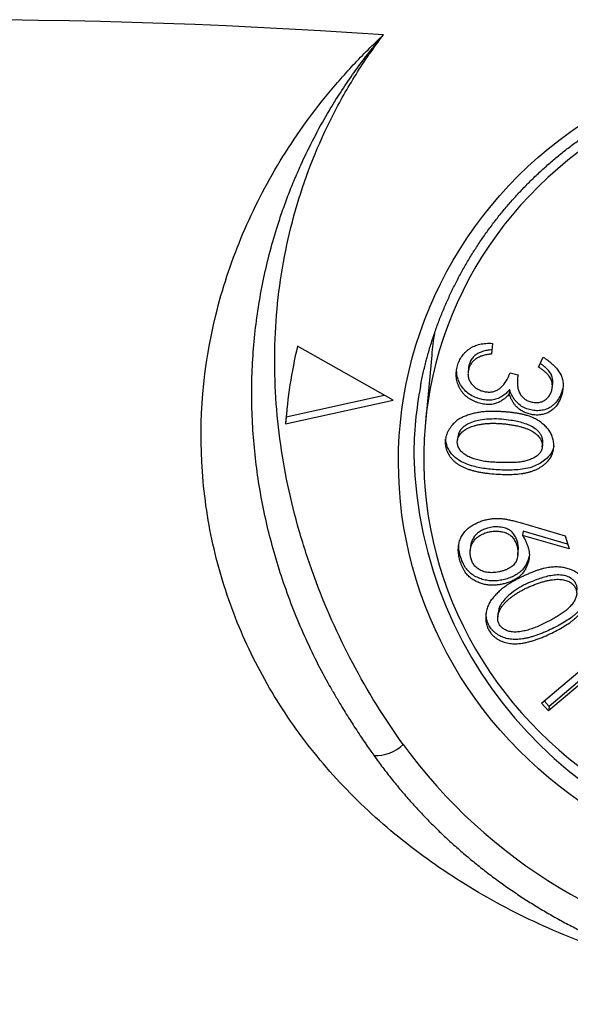
# Model space of a CAD drawing. Units: millimetres. Extents: x 998 to 5506, y 90 to 974.
# Drawn here: x 1911 to 1917, y 542 to 552 of the extents above; entities that cross this region are included whole.
import ezdxf

# ---------------------------------------------------------------- set-up
doc = ezdxf.new("R2010")
doc.units = ezdxf.units.MM

msp = doc.modelspace()

# ---------------------------------------------------------------- linework, layer by layer
at = {"color": 7, "linetype": 'Continuous', "lineweight": 25}
for p, q in [((1915.1621, 548.0909), (1914.1987, 548.6331)), ((1916.16, 548.6623), (1916.151, 548.5539)), ((1915.5494, 548.5448), (1915.4854, 547.8646)), ((1916.625, 548.4244), (1916.6707, 548.5237)), ((1915.9193, 548.412), (1915.9152, 548.3686)), ((1916.3397, 548.366), (1916.4183, 548.3465)), ((1916.417, 548.3468), (1916.4137, 548.3119)), ((1916.3332, 548.1968), (1916.3292, 548.1533)), ((1916.7625, 548.2166), (1916.7666, 548.26)), ((1914.0859, 547.9244), (1915.0717, 548.1418)), ((1914.079, 547.8521), (1915.1621, 548.0909)), ((1914.0859, 547.9244), (1914.079, 547.8521)), ((1914.091, 547.9885), (1914.0859, 547.9244)), ((1915.8113, 547.723), (1915.8072, 547.6796)), ((1916.6623, 547.622), (1916.6664, 547.6654)), ((1916.4382, 546.8597), (1916.8921, 546.7258)), ((1916.4681, 546.7732), (1916.464, 546.7298)), ((1916.9317, 546.5935), (1916.464, 546.7298)), ((1916.9171, 546.6423), (1916.4681, 546.7732)), ((1916.8921, 546.7258), (1916.9317, 546.5935)), ((1915.941, 546.6205), (1915.937, 546.5771)), ((1916.4165, 546.5369), (1916.4206, 546.5803)), ((1916.2186, 545.9533), (1916.2145, 545.9098)), ((1917.4079, 545.5434), (1916.7255, 544.9653)), ((1917.3871, 545.5658), (1916.7296, 545.0088)), ((1916.6546, 545.0418), (1917.2022, 545.5056)), ((1916.7255, 544.9653), (1916.6546, 545.0418)), ((1916.7296, 545.0088), (1916.6795, 545.0628)), ((1916.7296, 545.0088), (1916.7255, 544.9653))]:
    msp.add_line(p, q, dxfattribs=at)
at = {"color": 7, "linetype": 'Continuous', "lineweight": 25, "flags": 128}
for points in [[(1915.3216, 548.3883), (1915.3542, 548.5172), (1915.3911, 548.645), (1915.4322, 548.7716), (1915.4775, 548.8968), (1915.527, 549.0206), (1915.5805, 549.1428), (1915.6381, 549.2633), (1915.6996, 549.3819), (1915.7651, 549.4985), (1915.8344, 549.6131), (1915.9074, 549.7255), (1915.9842, 549.8356), (1916.0647, 549.9432), (1916.1486, 550.0484), (1916.2361, 550.1509), (1916.3269, 550.2506), (1916.421, 550.3476), (1916.5182, 550.4416), (1916.6186, 550.5325), (1916.722, 550.6204), (1916.8282, 550.705), (1916.9372, 550.7864), (1917.0489, 550.8644)], [(1917.0233, 550.5869), (1916.9191, 550.5056), (1916.8178, 550.4211), (1916.7195, 550.3334), (1916.6242, 550.2426), (1916.5322, 550.1489), (1916.4434, 550.0523), (1916.358, 549.9529), (1916.276, 549.8509), (1916.1976, 549.7464), (1916.1228, 549.6394), (1916.0518, 549.5302), (1915.9845, 549.4187), (1915.9211, 549.3051), (1915.8616, 549.1896), (1915.8062, 549.0723), (1915.7547, 548.9532), (1915.7074, 548.8326), (1915.6643, 548.7105), (1915.6253, 548.5871), (1915.5906, 548.4626), (1915.5602, 548.3369), (1915.5341, 548.2104), (1915.5124, 548.083), (1915.495, 547.955), (1915.482, 547.8265), (1915.4734, 547.6977), (1915.4692, 547.5686), (1915.4695, 547.4394), (1915.4741, 547.3102), (1915.4832, 547.1812), (1915.4966, 547.0525), (1915.5145, 546.9243), (1915.5367, 546.7967), (1915.5633, 546.6698), (1915.5941, 546.5438), (1915.6293, 546.4188), (1915.6687, 546.2949), (1915.7123, 546.1723), (1915.76, 546.0511), (1915.8119, 545.9314), (1915.8678, 545.8134), (1915.9277, 545.6971), (1915.9915, 545.5828), (1916.0591, 545.4704), (1916.1306, 545.3603), (1916.2057, 545.2524), (1916.2845, 545.1469), (1916.3669, 545.0439), (1916.4526, 544.9434), (1916.5418, 544.8458), (1916.6342, 544.7509), (1916.7298, 544.6589), (1916.8284, 544.57), (1916.93, 544.4842), (1917.0345, 544.4016)], [(1917.0538, 544.0421), (1916.942, 544.1217), (1916.8329, 544.2046), (1916.7265, 544.2908), (1916.623, 544.3801), (1916.5225, 544.4726), (1916.4251, 544.568), (1916.3309, 544.6663), (1916.2399, 544.7674), (1916.1523, 544.8711), (1916.0682, 544.9775), (1915.9876, 545.0863), (1915.9107, 545.1975), (1915.8374, 545.3109), (1915.768, 545.4265), (1915.7023, 545.5441), (1915.6406, 545.6636), (1915.5829, 545.7849), (1915.5292, 545.9079), (1915.4796, 546.0323), (1915.4341, 546.1582), (1915.3928, 546.2854), (1915.3557, 546.4138), (1915.3229, 546.5431), (1915.2944, 546.6734), (1915.2702, 546.8045), (1915.2504, 546.9361), (1915.2349, 547.0683), (1915.2238, 547.2008), (1915.2171, 547.3336), (1915.2148, 547.4665), (1915.2169, 547.5994), (1915.2234, 547.732), (1915.2343, 547.8644), (1915.2496, 547.9964), (1915.2693, 548.1278), (1915.2933, 548.2584), (1915.3216, 548.3883)]]:
    msp.add_lwpolyline(points, dxfattribs=at)
at = {"color": 7, "linetype": 'Continuous', "lineweight": 25}
for centre, radius, start, end in [((1910.6702, 488.7687), 63.1521, 86.010609, 122.535769), ((1919.3098, 548.191), 3.777, 171.22605, 174.62587), ((1919.1262, 547.4783), 5.061, 166.8102, 175.76435), ((1919.2377, 547.5117), 3.8689, 169.25641, 179.7637), ((1919.6081, 547.6462), 4.2409, 181.60264, 347.60251), ((1914.9951, 544.8919), 0.3774, 265.65819, 314.94182), ((1919.6264, 547.8072), 5.4017, 216.09537, 307.04241)]:
    msp.add_arc(centre, radius, start, end, dxfattribs=at)
for points, knots in [([(1925.2101, 550.2639), (1925.2453, 550.2024), (1925.28, 550.1394), (1925.3463, 550.0138), (1925.3782, 549.9506), (1925.4704, 549.7599), (1925.5838, 549.5024), (1925.6781, 549.239), (1925.7626, 548.9727), (1925.8001, 548.8375), (1925.9612, 548.1615), (1926.007, 547.6216), (1925.9617, 546.9495), (1925.9473, 546.8147), (1925.9084, 546.5499), (1925.884, 546.4193), (1925.796, 546.0331), (1925.718, 545.783), (1925.5723, 545.4184), (1925.5189, 545.2987), (1925.4023, 545.0628), (1925.339, 544.9463), (1925.1371, 544.6075), (1924.9864, 544.3943), (1924.6536, 543.9919), (1924.4714, 543.8027), (1924.1739, 543.5374), (1924.0703, 543.4518), (1923.858, 543.2891), (1923.7489, 543.2117), (1923.4133, 542.9914), (1923.1785, 542.86), (1922.8093, 542.6854), (1922.6834, 542.6309), (1922.4258, 542.5296), (1922.2941, 542.4827), (1921.8958, 542.3552), (1921.6243, 542.2868), (1921.0689, 542.1817), (1920.7842, 542.1449), (1919.916, 542.0832), (1919.3365, 542.1064), (1918.6107, 542.2138), (1918.4654, 542.2393), (1918.1789, 542.2977), (1918.0372, 542.3306), (1917.6165, 542.4404), (1917.3421, 542.5282), (1916.9396, 542.6827), (1916.8065, 542.7382), (1916.5467, 542.8557), (1916.4197, 542.9176), (1916.0478, 543.1132), (1915.8114, 543.2565), (1915.4741, 543.4915), (1915.3645, 543.5732), (1915.1513, 543.7435), (1915.0472, 543.8326), (1914.7472, 544.1078), (1914.5638, 544.3016), (1914.2292, 544.71), (1914.078, 544.9246), (1913.876, 545.2632), (1913.8126, 545.3793), (1913.6958, 545.6147), (1913.6423, 545.7338), (1913.4963, 546.0956), (1913.4182, 546.3425), (1913.3298, 546.7218), (1913.3052, 546.8497), (1913.266, 547.1087), (1913.2513, 547.2401), (1913.2045, 547.8957), (1913.2486, 548.4208), (1913.4094, 549.0781), (1913.4468, 549.2091), (1913.5313, 549.467), (1913.5784, 549.5942), (1913.734, 549.9712), (1913.8568, 550.2161), (1914.1409, 550.6925), (1914.3034, 550.9251), (1914.5704, 551.2543), (1914.6634, 551.3612), (1914.8091, 551.517), (1914.8586, 551.5682), (1914.9597, 551.6691), (1915.0117, 551.7192), (1915.0638, 551.7678)], [0, 0, 0, 0, 0.007812, 0.007812, 0.015625, 0.015625, 0.03125, 0.046875, 0.046875, 0.0625, 0.0625, 0.125, 0.125, 0.140625, 0.140625, 0.15625, 0.15625, 0.1875, 0.1875, 0.203125, 0.203125, 0.21875, 0.21875, 0.25, 0.25, 0.28125, 0.28125, 0.296875, 0.296875, 0.3125, 0.3125, 0.34375, 0.34375, 0.359375, 0.359375, 0.375, 0.375, 0.40625, 0.40625, 0.4375, 0.4375, 0.5, 0.5, 0.515625, 0.515625, 0.53125, 0.53125, 0.5625, 0.5625, 0.578125, 0.578125, 0.59375, 0.59375, 0.625, 0.625, 0.640625, 0.640625, 0.65625, 0.65625, 0.6875, 0.6875, 0.71875, 0.71875, 0.734375, 0.734375, 0.75, 0.75, 0.78125, 0.78125, 0.796875, 0.796875, 0.8125, 0.8125, 0.875, 0.875, 0.890625, 0.890625, 0.90625, 0.90625, 0.9375, 0.9375, 0.96875, 0.96875, 0.984375, 0.984375, 0.992188, 0.992188, 1, 1, 1, 1]), ([(1914.5519, 545.166), (1914.537, 545.1914), (1914.4746, 545.2975), (1914.3748, 545.4919), (1914.2535, 545.7492), (1914.1438, 546.0146), (1914.0461, 546.285), (1913.9623, 546.5562), (1913.8922, 546.8269), (1913.8354, 547.0972), (1913.791, 547.3704), (1913.7593, 547.6486), (1913.741, 547.9304), (1913.7366, 548.2163), (1913.7467, 548.5031), (1913.771, 548.7843), (1913.8086, 549.0582), (1913.8584, 549.3252), (1913.9217, 549.5907), (1913.9882, 549.8192), (1914.0524, 550.0108), (1914.1098, 550.1667), (1914.1721, 550.3212), (1914.2225, 550.436), (1914.2907, 550.5837), (1914.38, 550.7633), (1914.4746, 550.9317), (1914.5633, 551.0801), (1914.6445, 551.2095), (1914.7287, 551.3328), (1914.8302, 551.4749), (1914.8918, 551.5565), (1914.9831, 551.6709), (1915.0134, 551.7078), (1915.0438, 551.7441), (1915.0507, 551.7522), (1915.0574, 551.7602), (1915.0638, 551.7678)], [0, 0, 0, 0, 0.012533, 0.052263, 0.09304, 0.133817, 0.174908, 0.215998, 0.255352, 0.294706, 0.334362, 0.374018, 0.414676, 0.455334, 0.49636, 0.537385, 0.575802, 0.614219, 0.652974, 0.691728, 0.715113, 0.738498, 0.761962, 0.785426, 0.791344, 0.830489, 0.869729, 0.872326, 0.90296, 0.933639, 0.934657, 0.975826, 0.976188, 0.995565, 0.995694, 0.995851, 1, 1, 1, 1]), ([(1915.2616, 544.6248), (1914.8847, 545.1534), (1914.5857, 545.7175), (1914.3111, 546.4676), (1914.2611, 546.6205), (1914.1728, 546.9273), (1914.1345, 547.0814), (1914.0369, 547.5457), (1913.9951, 547.858), (1913.9698, 548.3307), (1913.9677, 548.489), (1913.9766, 548.8072), (1913.9878, 548.9668), (1914.0416, 549.4408), (1914.1048, 549.7544), (1914.2867, 550.3665), (1914.4053, 550.665), (1914.6234, 551.0944), (1914.7026, 551.2343), (1914.8312, 551.4388), (1914.8756, 551.5061), (1914.9675, 551.6386), (1915.0157, 551.7043), (1915.0638, 551.7678)], [0, 0, 0, 0, 0.25, 0.25, 0.3125, 0.3125, 0.375, 0.375, 0.5, 0.5, 0.5625, 0.5625, 0.625, 0.625, 0.75, 0.75, 0.875, 0.875, 0.9375, 0.9375, 0.96875, 0.96875, 1, 1, 1, 1]), ([(1915.4717, 548.3973), (1915.4767, 548.418), (1915.4913, 548.4787), (1915.5184, 548.5787), (1915.5544, 548.697), (1915.5943, 548.8142), (1915.6378, 548.9301), (1915.6851, 549.0446), (1915.736, 549.1577), (1915.7905, 549.2692), (1915.8485, 549.379), (1915.9101, 549.487), (1915.9751, 549.5932), (1916.0434, 549.6974), (1916.1151, 549.7995), (1916.1901, 549.8994), (1916.2682, 549.9971), (1916.3494, 550.0924), (1916.4337, 550.1853), (1916.5209, 550.2756), (1916.611, 550.3633), (1916.7038, 550.4483), (1916.7994, 550.5306), (1916.8975, 550.61), (1916.9982, 550.6864), (1917.1013, 550.7599), (1917.2067, 550.8303), (1917.3144, 550.8976), (1917.4242, 550.9617), (1917.536, 551.0225), (1917.6497, 551.08), (1917.7652, 551.1341), (1917.8825, 551.1848), (1918.0013, 551.2321), (1918.1216, 551.2758), (1918.2433, 551.3161), (1918.3663, 551.3527), (1918.4903, 551.3857), (1918.6155, 551.415), (1918.7415, 551.4407), (1918.8683, 551.4627), (1918.9958, 551.4809), (1919.1239, 551.4954), (1919.2524, 551.5062), (1919.3812, 551.5132), (1919.5102, 551.5164), (1919.6393, 551.5159), (1919.7683, 551.5116), (1919.8972, 551.5035), (1920.0257, 551.4917), (1920.1539, 551.4761), (1920.2816, 551.4568), (1920.4086, 551.4337), (1920.5348, 551.407), (1920.6602, 551.3766), (1920.7846, 551.3426), (1920.9078, 551.3049), (1921.0298, 551.2637), (1921.1505, 551.219), (1921.2697, 551.1707), (1921.3874, 551.119), (1921.5034, 551.064), (1921.6176, 551.0055), (1921.7299, 550.9438), (1921.8402, 550.8788), (1921.9484, 550.8107), (1922.0545, 550.7394), (1922.1582, 550.6651), (1922.2595, 550.5878), (1922.3583, 550.5076), (1922.4546, 550.4246), (1922.5482, 550.3389), (1922.639, 550.2504), (1922.727, 550.1594), (1922.812, 550.0659), (1922.8941, 549.9699), (1922.973, 549.8716), (1923.0488, 549.7711), (1923.1214, 549.6685), (1923.1907, 549.5638), (1923.2566, 549.4571), (1923.3191, 549.3486), (1923.3781, 549.2383), (1923.4336, 549.1264), (1923.4855, 549.013), (1923.5338, 548.8981), (1923.5784, 548.7819), (1923.6192, 548.6644), (1923.6563, 548.5459), (1923.6896, 548.4264), (1923.7191, 548.3059), (1923.7447, 548.1847), (1923.7664, 548.0628), (1923.7843, 547.9404), (1923.7982, 547.8175), (1923.8082, 547.6944), (1923.8139, 547.571), (1923.8163, 547.4874), (1923.8156, 547.4451), (1923.8156, 547.4439)], [0, 0, 0, 0, 0.005411, 0.015891, 0.026371, 0.036851, 0.047331, 0.057809, 0.068288, 0.078766, 0.089243, 0.09972, 0.110196, 0.120671, 0.131145, 0.141619, 0.152092, 0.162565, 0.173036, 0.183507, 0.193977, 0.204446, 0.214914, 0.225382, 0.235849, 0.246315, 0.25678, 0.267245, 0.277709, 0.288172, 0.298635, 0.309097, 0.319558, 0.330019, 0.340479, 0.350939, 0.361398, 0.371857, 0.382316, 0.392774, 0.403231, 0.413689, 0.424146, 0.434603, 0.445059, 0.455515, 0.465972, 0.476428, 0.486884, 0.49734, 0.507796, 0.518251, 0.528707, 0.539163, 0.549619, 0.560075, 0.570531, 0.580988, 0.591444, 0.601901, 0.612358, 0.622816, 0.633274, 0.643732, 0.65419, 0.664649, 0.675109, 0.685569, 0.696029, 0.70649, 0.716952, 0.727414, 0.737877, 0.748341, 0.758805, 0.76927, 0.779736, 0.790203, 0.80067, 0.811138, 0.821607, 0.832077, 0.842547, 0.853019, 0.863491, 0.873964, 0.884437, 0.894912, 0.905387, 0.915863, 0.926339, 0.936816, 0.947294, 0.957772, 0.968251, 0.978731, 0.98921, 0.99969, 1, 1, 1, 1]), ([(1916.3292, 548.1533), (1916.3243, 548.1475), (1916.3147, 548.1361), (1916.2992, 548.1201), (1916.2826, 548.1059), (1916.2655, 548.0928), (1916.2472, 548.0816), (1916.2284, 548.0714), (1916.2086, 548.063), (1916.188, 548.0557), (1916.1665, 548.0503), (1916.144, 548.0473), (1916.1206, 548.0464), (1916.0962, 548.0475), (1916.0709, 548.0511), (1916.0446, 548.0566), (1916.0175, 548.0643), (1915.9898, 548.074), (1915.9626, 548.0856), (1915.9369, 548.0992), (1915.9133, 548.1149), (1915.8918, 548.1327), (1915.8722, 548.1522), (1915.8545, 548.1737), (1915.8389, 548.197), (1915.8257, 548.2222), (1915.8145, 548.2483), (1915.8058, 548.2748), (1915.7997, 548.3014), (1915.796, 548.3281), (1915.7952, 548.355), (1915.7969, 548.382), (1915.8007, 548.4092), (1915.8075, 548.4361), (1915.8165, 548.4624), (1915.827, 548.4877), (1915.8399, 548.5114), (1915.8541, 548.5337), (1915.8704, 548.5546), (1915.8885, 548.574), (1915.9084, 548.5923), (1915.9301, 548.6089), (1915.9535, 548.6236), (1915.9785, 548.6361), (1916.005, 548.6464), (1916.0332, 548.6541), (1916.0628, 548.6597), (1916.0939, 548.6629), (1916.1265, 548.6642), (1916.1487, 548.6629), (1916.16, 548.6623)], [0, 0, 0, 0, 0.017961, 0.03535, 0.052545, 0.069338, 0.086005, 0.102605, 0.119201, 0.136027, 0.15309, 0.17035, 0.188239, 0.206926, 0.226509, 0.247003, 0.268686, 0.291462, 0.314548, 0.336852, 0.358763, 0.380335, 0.401901, 0.423504, 0.445596, 0.468249, 0.490929, 0.513043, 0.534758, 0.556095, 0.577695, 0.59927, 0.621201, 0.643567, 0.665872, 0.687729, 0.709099, 0.730107, 0.750924, 0.771877, 0.792888, 0.814408, 0.836061, 0.8575, 0.879432, 0.90195, 0.924976, 0.948823, 0.973886, 1, 1, 1, 1]), ([(1916.1551, 548.5974), (1916.1388, 548.5961), (1916.1062, 548.5937), (1916.0589, 548.5807), (1916.0142, 548.5615), (1915.9744, 548.5339), (1915.9444, 548.4973), (1915.9276, 548.4556), (1915.9186, 548.4268), (1915.9193, 548.4121), (1915.9193, 548.412)], [0, 0, 0, 0, 0.145521, 0.291123, 0.436588, 0.581852, 0.727043, 0.863253, 0.999558, 1, 1, 1, 1]), ([(1916.151, 548.5539), (1916.1372, 548.553), (1916.1102, 548.5511), (1916.0713, 548.542), (1916.0347, 548.5294), (1916.0065, 548.5148), (1915.9857, 548.501), (1915.9718, 548.4891), (1915.959, 548.4763), (1915.9481, 548.4618), (1915.9382, 548.4465), (1915.9303, 548.4298), (1915.9238, 548.4119), (1915.9187, 548.3931), (1915.9155, 548.3739), (1915.9141, 548.355), (1915.9152, 548.3366), (1915.9185, 548.3187), (1915.9237, 548.3012), (1915.9312, 548.2843), (1915.941, 548.268), (1915.9527, 548.2523), (1915.966, 548.2377), (1915.9804, 548.2244), (1915.9958, 548.2127), (1916.012, 548.2021), (1916.0295, 548.1934), (1916.0479, 548.1862), (1916.0672, 548.1802), (1916.0873, 548.1761), (1916.1075, 548.1734), (1916.1273, 548.1725), (1916.1464, 548.1734), (1916.1648, 548.1759), (1916.1823, 548.1807), (1916.1991, 548.1871), (1916.2152, 548.1953), (1916.2306, 548.2054), (1916.2455, 548.2177), (1916.2601, 548.232), (1916.2741, 548.2489), (1916.2879, 548.2679), (1916.3015, 548.289), (1916.3146, 548.3126), (1916.3275, 548.3384), (1916.3356, 548.3566), (1916.3397, 548.366)], [0, 0, 0, 0, 0.042308, 0.082818, 0.122276, 0.161527, 0.180986, 0.199865, 0.218773, 0.237767, 0.25693, 0.276394, 0.296604, 0.317493, 0.338531, 0.3587, 0.378096, 0.397407, 0.416558, 0.435959, 0.455885, 0.47639, 0.497152, 0.517402, 0.537305, 0.557078, 0.577054, 0.597221, 0.617725, 0.639012, 0.660008, 0.680121, 0.699516, 0.718378, 0.736868, 0.755269, 0.773795, 0.792855, 0.812671, 0.833962, 0.857052, 0.881696, 0.908218, 0.936681, 0.967414, 1, 1, 1, 1]), ([(1916.6707, 548.5237), (1916.6866, 548.5134), (1916.7177, 548.4933), (1916.7593, 548.4589), (1916.7961, 548.4229), (1916.8225, 548.3908), (1916.8401, 548.3639), (1916.8511, 548.3429), (1916.8596, 548.321), (1916.8659, 548.2981), (1916.87, 548.2743), (1916.8717, 548.2497), (1916.8711, 548.2242), (1916.8686, 548.1982), (1916.864, 548.1725), (1916.8584, 548.1474), (1916.8509, 548.1238), (1916.8422, 548.1012), (1916.8324, 548.0798), (1916.8207, 548.0598), (1916.808, 548.0408), (1916.7937, 548.0232), (1916.7784, 548.007), (1916.762, 547.9924), (1916.7447, 547.9797), (1916.7264, 547.9689), (1916.7072, 547.9597), (1916.6871, 547.9522), (1916.6659, 547.9467), (1916.644, 547.9431), (1916.6216, 547.941), (1916.599, 547.941), (1916.5764, 547.9425), (1916.5537, 547.946), (1916.5311, 547.9516), (1916.5084, 547.9587), (1916.4858, 547.9679), (1916.463, 547.9784), (1916.4411, 547.9914), (1916.4206, 548.0071), (1916.4015, 548.0253), (1916.3839, 548.0459), (1916.368, 548.0692), (1916.3533, 548.0948), (1916.3403, 548.1231), (1916.333, 548.1431), (1916.3292, 548.1533)], [0, 0, 0, 0, 0.047409, 0.092392, 0.135416, 0.176907, 0.197208, 0.21726, 0.237239, 0.257493, 0.278215, 0.299329, 0.321265, 0.343989, 0.366843, 0.388855, 0.410233, 0.43093, 0.451028, 0.470837, 0.490256, 0.509615, 0.528622, 0.547045, 0.565036, 0.582759, 0.600529, 0.618226, 0.636288, 0.654745, 0.673419, 0.691919, 0.710628, 0.729437, 0.748668, 0.768289, 0.78839, 0.809267, 0.83053, 0.851915, 0.873885, 0.896695, 0.920413, 0.945406, 0.971972, 1, 1, 1, 1]), ([(1915.4369, 548.2316), (1915.4394, 548.2452), (1915.4494, 548.3007), (1915.4621, 548.3558), (1915.4717, 548.3973)], [0, 0, 0, 0, 0.244549, 1, 1, 1, 1]), ([(1916.4183, 548.3465), (1916.4168, 548.3365), (1916.4139, 548.3171), (1916.412, 548.2886), (1916.4114, 548.2619), (1916.4134, 548.2369), (1916.4165, 548.2136), (1916.4219, 548.1921), (1916.4291, 548.1722), (1916.4383, 548.1542), (1916.449, 548.1378), (1916.4616, 548.1232), (1916.4755, 548.11), (1916.4909, 548.0985), (1916.508, 548.0886), (1916.5266, 548.0807), (1916.5466, 548.0741), (1916.5678, 548.0696), (1916.5892, 548.0665), (1916.61, 548.0663), (1916.63, 548.068), (1916.649, 548.0721), (1916.6668, 548.0791), (1916.6839, 548.088), (1916.6999, 548.0996), (1916.7144, 548.1133), (1916.7278, 548.1282), (1916.7388, 548.1446), (1916.7481, 548.1615), (1916.7552, 548.1794), (1916.76, 548.198), (1916.763, 548.2175), (1916.7635, 548.2377), (1916.7623, 548.2587), (1916.7582, 548.2801), (1916.7499, 548.3013), (1916.7381, 548.3224), (1916.7227, 548.3433), (1916.7035, 548.364), (1916.6808, 548.3845), (1916.6545, 548.405), (1916.6351, 548.4177), (1916.625, 548.4244)], [0, 0, 0, 0, 0.03459, 0.066937, 0.097311, 0.125719, 0.152308, 0.177315, 0.200849, 0.223552, 0.24533, 0.266692, 0.28759, 0.308757, 0.33019, 0.352197, 0.375041, 0.398975, 0.422882, 0.445407, 0.466903, 0.488159, 0.508848, 0.529904, 0.55174, 0.57417, 0.596876, 0.618953, 0.640511, 0.66229, 0.684079, 0.706099, 0.729224, 0.753045, 0.777529, 0.803001, 0.82987, 0.858605, 0.889816, 0.923594, 0.960177, 1, 1, 1, 1]), ([(1916.7663, 548.2601), (1916.7665, 548.2609), (1916.769, 548.2737), (1916.767, 548.3018), (1916.7571, 548.3426), (1916.7328, 548.3807), (1916.7018, 548.4135), (1916.6708, 548.4397), (1916.6497, 548.4538), (1916.6411, 548.4595)], [0, 0, 0, 0, 0.010305, 0.160026, 0.339219, 0.518729, 0.698393, 0.878144, 1, 1, 1, 1]), ([(1916.3332, 548.1968), (1916.3217, 548.1835), (1916.2985, 548.1569), (1916.255, 548.1256), (1916.2064, 548.1023), (1916.1534, 548.0893), (1916.0987, 548.0898), (1916.0416, 548.1008), (1915.9832, 548.1203), (1915.9253, 548.1501), (1915.8764, 548.1926), (1915.8385, 548.2443), (1915.8139, 548.3023), (1915.8007, 548.3477), (1915.8012, 548.3731), (1915.8013, 548.3777)], [0, 0, 0, 0, 0.074285, 0.148532, 0.222788, 0.296972, 0.371212, 0.445513, 0.534673, 0.623768, 0.712837, 0.801903, 0.891035, 0.980143, 1, 1, 1, 1]), ([(1916.8664, 548.2097), (1916.8662, 548.2086), (1916.8633, 548.1896), (1916.8508, 548.1539), (1916.8275, 548.1044), (1916.7942, 548.0603), (1916.7525, 548.0232), (1916.7021, 547.9972), (1916.6465, 547.9847), (1916.5894, 547.9834), (1916.5321, 547.9944), (1916.4766, 548.0154), (1916.425, 548.0472), (1916.3846, 548.0914), (1916.354, 548.142), (1916.3402, 548.1785), (1916.3332, 548.1968)], [0, 0, 0, 0, 0.004722, 0.079415, 0.154078, 0.228744, 0.303357, 0.377962, 0.452553, 0.52719, 0.601829, 0.681484, 0.761026, 0.840623, 0.920288, 1, 1, 1, 1]), ([(1916.3119, 547.9705), (1916.3252, 547.9693), (1916.3511, 547.9666), (1916.3889, 547.9619), (1916.4245, 547.9559), (1916.458, 547.9494), (1916.4893, 547.9418), (1916.5183, 547.9331), (1916.5453, 547.9238), (1916.5779, 547.91), (1916.6153, 547.8903), (1916.656, 547.8625), (1916.6925, 547.8312), (1916.7187, 547.8016), (1916.7373, 547.7764), (1916.7491, 547.7563), (1916.7588, 547.7353), (1916.7665, 547.7133), (1916.7722, 547.6905), (1916.7761, 547.6667), (1916.7778, 547.6421), (1916.7776, 547.6169), (1916.7754, 547.5915), (1916.7696, 547.5669), (1916.7615, 547.5433), (1916.7508, 547.5205), (1916.7369, 547.4989), (1916.7201, 547.4783), (1916.7009, 547.4585), (1916.679, 547.4401), (1916.6549, 547.4231), (1916.6296, 547.4073), (1916.6026, 547.3938), (1916.5745, 547.3815), (1916.5449, 547.3712), (1916.5138, 547.3628), (1916.4815, 547.3556), (1916.4358, 547.3491), (1916.3755, 547.344), (1916.2993, 547.3421), (1916.2183, 547.3447), (1916.1484, 547.3505), (1916.0918, 547.3567), (1916.0508, 547.363), (1916.0119, 547.3705), (1915.9751, 547.3788), (1915.9405, 547.3891), (1915.9077, 547.3996), (1915.8773, 547.4121), (1915.8489, 547.4254), (1915.8224, 547.44), (1915.7985, 547.4564), (1915.7764, 547.474), (1915.7569, 547.4933), (1915.7392, 547.514), (1915.7241, 547.5362), (1915.7108, 547.5599), (1915.7003, 547.5848), (1915.692, 547.6103), (1915.6869, 547.6359), (1915.6848, 547.6614), (1915.6856, 547.6868), (1915.6895, 547.7121), (1915.6964, 547.7373), (1915.7061, 547.7622), (1915.719, 547.7865), (1915.7338, 547.8097), (1915.7496, 547.8314), (1915.7663, 547.8514), (1915.7844, 547.869), (1915.8028, 547.8855), (1915.8228, 547.8992), (1915.8434, 547.9116), (1915.8725, 547.925), (1915.91, 547.939), (1915.956, 547.9531), (1916.003, 547.9643), (1916.0433, 547.9711), (1916.077, 547.9747), (1916.1044, 547.9766), (1916.1339, 547.9778), (1916.1655, 547.9779), (1916.1991, 547.9774), (1916.2349, 547.9759), (1916.2727, 547.9737), (1916.2986, 547.9717), (1916.3119, 547.9705)], [0, 0, 0, 0, 0.01405, 0.027395, 0.040106, 0.052061, 0.063341, 0.073972, 0.08399, 0.093424, 0.111395, 0.128694, 0.145701, 0.162648, 0.171084, 0.179485, 0.187816, 0.196266, 0.204845, 0.213613, 0.222592, 0.231951, 0.24136, 0.250563, 0.259629, 0.268741, 0.278022, 0.287585, 0.297504, 0.307821, 0.318401, 0.329046, 0.339724, 0.350571, 0.361634, 0.372968, 0.384611, 0.396577, 0.42166, 0.448348, 0.47678, 0.506969, 0.522144, 0.536733, 0.550603, 0.563793, 0.576464, 0.588596, 0.600127, 0.611183, 0.621814, 0.632108, 0.642032, 0.651869, 0.661497, 0.671225, 0.680921, 0.690841, 0.70068, 0.710139, 0.719445, 0.728712, 0.738061, 0.747526, 0.757293, 0.767388, 0.777479, 0.787267, 0.796636, 0.805667, 0.814509, 0.823179, 0.8317, 0.840227, 0.857217, 0.874124, 0.891137, 0.908289, 0.91725, 0.926844, 0.937265, 0.948309, 0.960124, 0.972685, 0.985925, 1, 1, 1, 1]), ([(1916.3475, 547.8876), (1916.3152, 547.8919), (1916.2506, 547.9005), (1916.1527, 547.903), (1916.0633, 547.8958), (1915.9837, 547.8796), (1915.9265, 547.8586), (1915.8847, 547.8345), (1915.8567, 547.8118), (1915.834, 547.7845), (1915.8165, 547.7549), (1915.813, 547.7332), (1915.8113, 547.723)], [0, 0, 0, 0, 0.15812, 0.316235, 0.474305, 0.59287, 0.711313, 0.770604, 0.829867, 0.889125, 0.948351, 1, 1, 1, 1]), ([(1916.3434, 547.8441), (1916.3295, 547.8463), (1916.302, 547.8502), (1916.2612, 547.8545), (1916.2215, 547.857), (1916.1828, 547.8582), (1916.1453, 547.8581), (1916.1088, 547.856), (1916.0735, 547.8529), (1916.0394, 547.8478), (1916.0071, 547.8415), (1915.9769, 547.8338), (1915.9491, 547.8249), (1915.9237, 547.8144), (1915.9006, 547.8027), (1915.8796, 547.7898), (1915.8612, 547.7754), (1915.8454, 547.7597), (1915.8321, 547.7431), (1915.8214, 547.7263), (1915.8132, 547.7094), (1915.8086, 547.6919), (1915.8063, 547.6743), (1915.807, 547.6565), (1915.8104, 547.6384), (1915.817, 547.6205), (1915.8258, 547.6029), (1915.8369, 547.5862), (1915.85, 547.5704), (1915.8656, 547.5561), (1915.8834, 547.5429), (1915.9031, 547.5305), (1915.9251, 547.5193), (1915.9576, 547.5063), (1916.0008, 547.4922), (1916.055, 547.4792), (1916.1118, 547.4703), (1916.1703, 547.4656), (1916.2287, 547.4636), (1916.2851, 547.4622), (1916.3389, 547.4624), (1916.3903, 547.4636), (1916.4395, 547.4671), (1916.4864, 547.4762), (1916.5312, 547.4896), (1916.5665, 547.5045), (1916.5924, 547.5187), (1916.6097, 547.5303), (1916.6246, 547.5429), (1916.637, 547.5569), (1916.647, 547.5719), (1916.6549, 547.5878), (1916.66, 547.605), (1916.6629, 547.6229), (1916.6631, 547.641), (1916.6608, 547.6591), (1916.6558, 547.6766), (1916.6482, 547.6938), (1916.6376, 547.7105), (1916.6245, 547.7268), (1916.609, 547.7427), (1916.5908, 547.758), (1916.5698, 547.7726), (1916.5459, 547.7862), (1916.5191, 547.7986), (1916.4895, 547.8097), (1916.457, 547.8199), (1916.4218, 547.8293), (1916.3836, 547.8373), (1916.3571, 547.842), (1916.3434, 547.8441)], [0, 0, 0, 0, 0.020245, 0.039907, 0.059015, 0.077561, 0.095569, 0.113021, 0.130098, 0.146703, 0.162669, 0.177646, 0.19169, 0.204949, 0.217586, 0.229448, 0.240836, 0.251893, 0.262346, 0.272246, 0.281506, 0.290423, 0.299281, 0.308058, 0.3172, 0.32672, 0.336489, 0.346333, 0.356293, 0.366653, 0.377241, 0.388531, 0.400358, 0.412925, 0.439033, 0.465763, 0.493194, 0.521708, 0.550121, 0.577204, 0.603013, 0.627567, 0.6511, 0.673975, 0.696394, 0.718713, 0.729516, 0.739554, 0.749124, 0.758226, 0.76716, 0.775871, 0.784758, 0.793875, 0.803067, 0.812009, 0.82103, 0.830308, 0.839945, 0.850159, 0.860971, 0.872545, 0.884848, 0.898069, 0.9123, 0.927522, 0.943799, 0.96129, 0.980055, 1, 1, 1, 1]), ([(1916.6658, 547.6655), (1916.6662, 547.6677), (1916.6684, 547.6802), (1916.6652, 547.7036), (1916.6552, 547.7334), (1916.6376, 547.7601), (1916.6161, 547.7838), (1916.5831, 547.8112), (1916.536, 547.8381), (1916.4747, 547.86), (1916.4117, 547.8766), (1916.3689, 547.8839), (1916.3475, 547.8876)], [0, 0, 0, 0, 0.016606, 0.092195, 0.167786, 0.243404, 0.319074, 0.394752, 0.545917, 0.697239, 0.848607, 1, 1, 1, 1]), ([(1916.7767, 547.6306), (1916.775, 547.6208), (1916.7705, 547.5953), (1916.7521, 547.5569), (1916.7192, 547.514), (1916.6736, 547.4747), (1916.6172, 547.4406), (1916.5516, 547.4138), (1916.478, 547.3963), (1916.3983, 547.3886), (1916.3182, 547.3854), (1916.238, 547.3873), (1916.161, 547.393), (1916.0872, 547.4008), (1916.0169, 547.4131), (1915.9478, 547.4304), (1915.8808, 547.4544), (1915.8228, 547.4841), (1915.7761, 547.52), (1915.7407, 547.5589), (1915.7138, 547.6035), (1915.6947, 547.6519), (1915.6912, 547.686), (1915.6894, 547.703)], [0, 0, 0, 0, 0.022885, 0.059802, 0.096738, 0.145957, 0.195208, 0.244472, 0.303583, 0.362733, 0.421889, 0.481046, 0.540204, 0.592786, 0.645363, 0.697927, 0.750481, 0.80301, 0.842419, 0.88182, 0.921219, 0.960622, 1, 1, 1, 1]), ([(1916.464, 546.7298), (1916.471, 546.718), (1916.4845, 546.6954), (1916.5011, 546.661), (1916.5142, 546.6278), (1916.5239, 546.5957), (1916.53, 546.5648), (1916.5323, 546.5352), (1916.5312, 546.5066), (1916.5262, 546.4795), (1916.519, 546.4539), (1916.5107, 546.43), (1916.5017, 546.4076), (1916.4915, 546.3871), (1916.48, 546.3685), (1916.4679, 546.3514), (1916.4545, 546.3362), (1916.4352, 546.3184), (1916.4091, 546.2988), (1916.3752, 546.2788), (1916.339, 546.2614), (1916.3002, 546.2481), (1916.26, 546.2377), (1916.2187, 546.2308), (1916.1767, 546.2282), (1916.1342, 546.2286), (1916.0913, 546.2337), (1916.0487, 546.2447), (1916.0066, 546.2615), (1915.9722, 546.2795), (1915.9458, 546.2971), (1915.9269, 546.3125), (1915.9095, 546.3303), (1915.8933, 546.35), (1915.8786, 546.372), (1915.8648, 546.3958), (1915.8526, 546.4219), (1915.8419, 546.4496), (1915.8327, 546.478), (1915.8255, 546.5062), (1915.8206, 546.5338), (1915.8176, 546.5607), (1915.8168, 546.5872), (1915.8178, 546.6131), (1915.8212, 546.6384), (1915.8268, 546.6629), (1915.8341, 546.6865), (1915.8436, 546.7089), (1915.8546, 546.7301), (1915.8673, 546.7501), (1915.8821, 546.7686), (1915.8984, 546.786), (1915.9169, 546.8019), (1915.9433, 546.8213), (1915.978, 546.8423), (1916.0209, 546.8632), (1916.0643, 546.8798), (1916.0941, 546.8867), (1916.1089, 546.8901)], [0, 0, 0, 0, 0.023342, 0.045179, 0.065541, 0.084823, 0.102914, 0.120009, 0.136381, 0.152387, 0.167846, 0.182425, 0.196321, 0.209581, 0.222033, 0.233976, 0.245544, 0.256687, 0.278629, 0.300715, 0.323144, 0.34612, 0.369319, 0.392569, 0.415764, 0.439402, 0.463185, 0.487419, 0.512398, 0.538626, 0.552143, 0.565725, 0.57971, 0.594189, 0.609171, 0.624791, 0.641297, 0.658597, 0.676036, 0.692776, 0.70889, 0.724518, 0.73985, 0.75485, 0.769568, 0.784109, 0.798474, 0.812365, 0.826146, 0.839659, 0.853162, 0.866739, 0.880424, 0.894507, 0.922244, 0.948947, 0.974712, 1, 1, 1, 1]), ([(1916.4199, 546.5804), (1916.4204, 546.5833), (1916.4232, 546.6005), (1916.4201, 546.6329), (1916.4103, 546.6757), (1916.393, 546.7165), (1916.3684, 546.7539), (1916.3339, 546.7837), (1916.2877, 546.8055), (1916.2323, 546.8152), (1916.1711, 546.8164), (1916.1161, 546.806), (1916.0684, 546.7892), (1916.0289, 546.7673), (1915.994, 546.7387), (1915.9769, 546.7146), (1915.9684, 546.7025)], [0, 0, 0, 0, 0.01407, 0.084486, 0.154941, 0.225407, 0.295791, 0.366135, 0.436477, 0.530347, 0.624294, 0.718276, 0.788742, 0.859171, 0.929592, 1, 1, 1, 1]), ([(1916.1089, 546.8901), (1916.1232, 546.8926), (1916.1508, 546.8976), (1916.1913, 546.9008), (1916.2292, 546.9016), (1916.2657, 546.8979), (1916.303, 546.8913), (1916.344, 546.8829), (1916.3896, 546.8723), (1916.4214, 546.864), (1916.4382, 546.8597)], [0, 0, 0, 0, 0.130853, 0.251652, 0.364754, 0.470298, 0.579896, 0.704749, 0.844981, 1, 1, 1, 1]), ([(1915.9643, 546.6591), (1915.9608, 546.6536), (1915.9545, 546.6423), (1915.947, 546.6244), (1915.9413, 546.6059), (1915.9378, 546.5867), (1915.9359, 546.567), (1915.936, 546.5465), (1915.9381, 546.5255), (1915.9421, 546.5041), (1915.948, 546.4831), (1915.9557, 546.4632), (1915.9658, 546.4449), (1915.9779, 546.4282), (1915.9915, 546.4125), (1916.0077, 546.399), (1916.0255, 546.3866), (1916.0453, 546.3759), (1916.0668, 546.3671), (1916.0896, 546.3603), (1916.114, 546.3563), (1916.1396, 546.354), (1916.1665, 546.3547), (1916.1947, 546.3572), (1916.2241, 546.3626), (1916.2543, 546.3694), (1916.2837, 546.3783), (1916.3106, 546.3891), (1916.3345, 546.4014), (1916.3552, 546.4155), (1916.3731, 546.4309), (1916.3876, 546.4484), (1916.399, 546.4674), (1916.4071, 546.4879), (1916.4125, 546.509), (1916.4161, 546.5303), (1916.4177, 546.5517), (1916.4174, 546.5731), (1916.4145, 546.5945), (1916.41, 546.616), (1916.4034, 546.6375), (1916.3948, 546.6587), (1916.3846, 546.679), (1916.3726, 546.6976), (1916.3589, 546.714), (1916.3435, 546.7282), (1916.3265, 546.7404), (1916.3079, 546.7507), (1916.2876, 546.7586), (1916.2589, 546.7665), (1916.2219, 546.7716), (1916.1774, 546.7728), (1916.1335, 546.767), (1916.0978, 546.7577), (1916.0705, 546.7473), (1916.0512, 546.7383), (1916.0332, 546.7282), (1916.0167, 546.7166), (1916.0014, 546.7041), (1915.9876, 546.6903), (1915.975, 546.6754), (1915.9677, 546.6647), (1915.9643, 546.6591)], [0, 0, 0, 0, 0.013871, 0.027545, 0.041323, 0.055197, 0.069259, 0.083825, 0.098873, 0.114518, 0.130174, 0.145286, 0.159814, 0.174287, 0.188623, 0.203182, 0.218129, 0.233607, 0.249478, 0.265771, 0.282578, 0.300019, 0.318368, 0.337644, 0.358126, 0.379874, 0.401469, 0.421365, 0.439845, 0.457253, 0.473574, 0.489353, 0.505005, 0.520573, 0.536175, 0.551571, 0.566877, 0.582065, 0.597346, 0.613037, 0.628991, 0.645324, 0.66148, 0.676953, 0.691853, 0.706271, 0.720639, 0.73518, 0.749954, 0.765331, 0.796242, 0.826386, 0.856352, 0.886954, 0.902175, 0.916782, 0.931084, 0.945097, 0.958871, 0.972444, 0.986128, 1, 1, 1, 1]), ([(1916.5283, 546.5162), (1916.5231, 546.4989), (1916.5128, 546.4644), (1916.4885, 546.4156), (1916.4543, 546.3725), (1916.4097, 546.3393), (1916.3611, 546.3121), (1916.3087, 546.2923), (1916.2542, 546.2786), (1916.1982, 546.2717), (1916.1418, 546.2714), (1916.0856, 546.2783), (1916.0317, 546.2954), (1915.9809, 546.3194), (1915.9342, 546.3506), (1915.897, 546.3919), (1915.8648, 546.4439), (1915.8404, 546.5059), (1915.8229, 546.5719), (1915.8225, 546.6156), (1915.8223, 546.6352)], [0, 0, 0, 0, 0.053336, 0.106621, 0.159859, 0.213175, 0.266521, 0.31985, 0.373199, 0.426531, 0.479883, 0.533213, 0.586546, 0.639901, 0.69319, 0.74647, 0.799791, 0.870873, 0.941948, 1, 1, 1, 1]), ([(1915.9684, 546.7025), (1915.9613, 546.6896), (1915.9472, 546.6638), (1915.9431, 546.6349), (1915.9411, 546.6205)], [0, 0, 0, 0, 0.502527, 1, 1, 1, 1]), ([(1916.5098, 546.3369), (1916.5219, 546.3423), (1916.5457, 546.3525), (1916.581, 546.3663), (1916.6147, 546.3785), (1916.6472, 546.3885), (1916.6781, 546.3969), (1916.7076, 546.4035), (1916.7359, 546.4079), (1916.7713, 546.4117), (1916.814, 546.4124), (1916.8638, 546.4081), (1916.9116, 546.3976), (1916.9501, 546.3851), (1916.9791, 546.3716), (1916.9999, 546.3598), (1917.0193, 546.346), (1917.0375, 546.3307), (1917.0546, 546.3136), (1917.0702, 546.2948), (1917.0844, 546.274), (1917.0977, 546.2519), (1917.1088, 546.2285), (1917.1173, 546.2045), (1917.1225, 546.1798), (1917.1247, 546.1547), (1917.1243, 546.1292), (1917.1208, 546.1032), (1917.1144, 546.0767), (1917.105, 546.0501), (1917.0932, 546.0237), (1917.0796, 545.9977), (1917.0633, 545.9728), (1917.0455, 545.9484), (1917.025, 545.9254), (1917.0028, 545.9029), (1916.9783, 545.8815), (1916.9423, 545.8536), (1916.8927, 545.8204), (1916.8278, 545.7822), (1916.7565, 545.7453), (1916.6931, 545.7169), (1916.6409, 545.6952), (1916.6023, 545.681), (1916.5647, 545.6689), (1916.5284, 545.6586), (1916.4933, 545.6506), (1916.4594, 545.6443), (1916.4266, 545.6405), (1916.395, 545.6386), (1916.3646, 545.6388), (1916.3352, 545.6412), (1916.3069, 545.6461), (1916.2798, 545.6535), (1916.2538, 545.6632), (1916.2291, 545.6754), (1916.2053, 545.6896), (1916.183, 545.7062), (1916.1626, 545.7245), (1916.1445, 545.7443), (1916.1295, 545.7657), (1916.1165, 545.7881), (1916.1067, 545.8121), (1916.0997, 545.8374), (1916.0951, 545.8639), (1916.0935, 545.8913), (1916.0939, 545.9186), (1916.0964, 545.9451), (1916.1005, 545.9705), (1916.1063, 545.9948), (1916.1142, 546.0178), (1916.1241, 546.0396), (1916.1357, 546.0603), (1916.1536, 546.0861), (1916.1787, 546.1163), (1916.211, 546.1508), (1916.2461, 546.1828), (1916.2772, 546.2082), (1916.3044, 546.2276), (1916.327, 546.2426), (1916.352, 546.2577), (1916.3793, 546.273), (1916.4087, 546.2886), (1916.4404, 546.3046), (1916.4742, 546.3208), (1916.4977, 546.3316), (1916.5098, 546.3369)], [0, 0, 0, 0, 0.014109, 0.027408, 0.040081, 0.052034, 0.06328, 0.073904, 0.08389, 0.093359, 0.111264, 0.128621, 0.145658, 0.162583, 0.171028, 0.179371, 0.187773, 0.196211, 0.204748, 0.213484, 0.222489, 0.231843, 0.241287, 0.25045, 0.259569, 0.268702, 0.277999, 0.287537, 0.29742, 0.307744, 0.318352, 0.32898, 0.339697, 0.350619, 0.361681, 0.372968, 0.384661, 0.396593, 0.421718, 0.448402, 0.476806, 0.50694, 0.522121, 0.536611, 0.550547, 0.56378, 0.576397, 0.588478, 0.600083, 0.611117, 0.621701, 0.631968, 0.641967, 0.651786, 0.661438, 0.671098, 0.68085, 0.690712, 0.700523, 0.710049, 0.719368, 0.728644, 0.737963, 0.747401, 0.757232, 0.767331, 0.77742, 0.787153, 0.796528, 0.805592, 0.814468, 0.823148, 0.831697, 0.840179, 0.857195, 0.874145, 0.891114, 0.908221, 0.917182, 0.926817, 0.937181, 0.948289, 0.960103, 0.972628, 0.985984, 1, 1, 1, 1]), ([(1917.011, 546.1795), (1917.0115, 546.1817), (1917.0141, 546.1955), (1917.0095, 546.2203), (1916.9975, 546.2509), (1916.9789, 546.2771), (1916.9498, 546.3014), (1916.91, 546.3196), (1916.8566, 546.3314), (1916.7963, 546.332), (1916.7317, 546.3221), (1916.6686, 546.3062), (1916.6278, 546.292), (1916.6073, 546.2849)], [0, 0, 0, 0, 0.014293, 0.087539, 0.152685, 0.217812, 0.28294, 0.380511, 0.478281, 0.608586, 0.73902, 0.8695, 1, 1, 1, 1]), ([(1916.6032, 546.2415), (1916.5901, 546.2367), (1916.5643, 546.2267), (1916.5268, 546.211), (1916.491, 546.1943), (1916.457, 546.1768), (1916.4246, 546.1586), (1916.394, 546.1396), (1916.3654, 546.1194), (1916.3385, 546.0989), (1916.3139, 546.0777), (1916.2917, 546.0565), (1916.2724, 546.0352), (1916.256, 546.0138), (1916.2419, 545.9925), (1916.2306, 545.9712), (1916.2225, 545.9497), (1916.2168, 545.9284), (1916.2139, 545.9076), (1916.2134, 545.8878), (1916.2156, 545.8692), (1916.2203, 545.8517), (1916.2277, 545.8353), (1916.2375, 545.8199), (1916.2502, 545.806), (1916.2651, 545.7933), (1916.282, 545.7823), (1916.3002, 545.7727), (1916.32, 545.7658), (1916.3409, 545.7606), (1916.3632, 545.7572), (1916.3867, 545.7564), (1916.4116, 545.7572), (1916.4465, 545.7613), (1916.4912, 545.7699), (1916.5451, 545.7845), (1916.5989, 545.8042), (1916.652, 545.8282), (1916.7034, 545.8545), (1916.753, 545.8802), (1916.7993, 545.9064), (1916.8431, 545.9318), (1916.8835, 545.9588), (1916.9198, 545.9888), (1916.951, 546.0224), (1916.9741, 546.052), (1916.9891, 546.0769), (1916.9981, 546.0953), (1917.0042, 546.1136), (1917.0076, 546.1318), (1917.0087, 546.1496), (1917.0066, 546.1673), (1917.0025, 546.1848), (1916.9953, 546.2018), (1916.9862, 546.2179), (1916.9746, 546.2324), (1916.9611, 546.2454), (1916.9453, 546.2565), (1916.9278, 546.2664), (1916.9079, 546.2741), (1916.8861, 546.2803), (1916.8623, 546.2851), (1916.8365, 546.2877), (1916.8088, 546.288), (1916.7791, 546.286), (1916.7476, 546.2817), (1916.7141, 546.275), (1916.6788, 546.2662), (1916.6415, 546.2549), (1916.6162, 546.2462), (1916.6032, 546.2415)], [0, 0, 0, 0, 0.020279, 0.039953, 0.058973, 0.077524, 0.095546, 0.113007, 0.130043, 0.146654, 0.162585, 0.177683, 0.191723, 0.205023, 0.217578, 0.229572, 0.240908, 0.251927, 0.262431, 0.272286, 0.281539, 0.290462, 0.299245, 0.308084, 0.317224, 0.326709, 0.336557, 0.346366, 0.356269, 0.36662, 0.377307, 0.388508, 0.400351, 0.412958, 0.439079, 0.465765, 0.493347, 0.521843, 0.550224, 0.577254, 0.603055, 0.62762, 0.651079, 0.673933, 0.696413, 0.718698, 0.729424, 0.739535, 0.749144, 0.758286, 0.767082, 0.775886, 0.784764, 0.793931, 0.803095, 0.812049, 0.821129, 0.830377, 0.839999, 0.850109, 0.860957, 0.872529, 0.884865, 0.898109, 0.912263, 0.927509, 0.943819, 0.961339, 0.980026, 1, 1, 1, 1]), ([(1916.6073, 546.2849), (1916.5771, 546.2732), (1916.5168, 546.2497), (1916.4307, 546.205), (1916.3573, 546.1556), (1916.2969, 546.1033), (1916.2586, 546.0574), (1916.235, 546.0164), (1916.2231, 545.9847), (1916.2203, 545.9631), (1916.219, 545.9532)], [0, 0, 0, 0, 0.179596, 0.359168, 0.538685, 0.673342, 0.807882, 0.875216, 0.942542, 1, 1, 1, 1]), ([(1917.1237, 546.1429), (1917.1221, 546.1354), (1917.118, 546.1188), (1917.109, 546.0935), (1917.0972, 546.0671), (1917.0837, 546.0411), (1917.0674, 546.0162), (1917.0496, 545.9919), (1917.0291, 545.9688), (1917.0069, 545.9463), (1916.9824, 545.9249), (1916.9464, 545.8971), (1916.8968, 545.8638), (1916.8318, 545.8256), (1916.7606, 545.7887), (1916.6972, 545.7603), (1916.645, 545.7387), (1916.6063, 545.7244), (1916.5688, 545.7123), (1916.5325, 545.702), (1916.4974, 545.694), (1916.4635, 545.6877), (1916.4306, 545.6839), (1916.3991, 545.682), (1916.3686, 545.6822), (1916.3393, 545.6846), (1916.311, 545.6895), (1916.2839, 545.6969), (1916.2579, 545.7066), (1916.2332, 545.7188), (1916.2094, 545.733), (1916.1871, 545.7496), (1916.1667, 545.7679), (1916.1486, 545.7877), (1916.1336, 545.8091), (1916.1206, 545.8315), (1916.1108, 545.8555), (1916.1038, 545.8808), (1916.0992, 545.9073), (1916.0979, 545.9293), (1916.0978, 545.9423), (1916.0978, 545.9461)], [0.2890625, 0.2890625, 0.2890625, 0.2890625, 0.2974199, 0.3077442, 0.3183524, 0.3289797, 0.3396969, 0.3506194, 0.3616806, 0.372968, 0.3846607, 0.3965934, 0.4217181, 0.4484016, 0.4768061, 0.5069399, 0.5221208, 0.5366113, 0.5505474, 0.5637797, 0.5763969, 0.5884783, 0.6000828, 0.6111171, 0.6217009, 0.6319678, 0.641967, 0.6517864, 0.6614383, 0.6710982, 0.6808496, 0.6907119, 0.7005234, 0.710049, 0.7193683, 0.7286438, 0.7379631, 0.7474012, 0.7572321, 0.7673312, 0.7714844, 0.7714844, 0.7714844, 0.7714844]), ([(1914.5519, 545.164), (1914.5717, 545.1294), (1914.62, 545.0449), (1914.7009, 544.9126), (1914.7941, 544.7669), (1914.8826, 544.6344), (1914.9415, 544.5515), (1914.9668, 544.5159)], [0, 0, 0, 0, 0.155794, 0.379808, 0.604501, 0.829966, 1, 1, 1, 1]), ([(1914.9665, 544.5157), (1914.9819, 544.4942), (1915.0257, 544.4333), (1915.1004, 544.3348), (1915.1915, 544.2207), (1915.2856, 544.109), (1915.3829, 543.9996), (1915.483, 543.8928), (1915.5861, 543.7886), (1915.692, 543.6869), (1915.8007, 543.588), (1915.912, 543.4919), (1916.0259, 543.3986), (1916.1424, 543.3082), (1916.2612, 543.2208), (1916.3825, 543.1365), (1916.506, 543.0552), (1916.6316, 542.9771), (1916.7594, 542.9022), (1916.8892, 542.8306), (1917.0208, 542.7623), (1917.1543, 542.6973), (1917.2895, 542.6358), (1917.4264, 542.5777), (1917.5647, 542.5231), (1917.7045, 542.4721), (1917.8457, 542.4246), (1917.988, 542.3807), (1918.1315, 542.3404), (1918.2761, 542.3038), (1918.4216, 542.2709), (1918.5679, 542.2417), (1918.7149, 542.2162), (1918.8626, 542.1945), (1919.0107, 542.1766), (1919.1593, 542.1624), (1919.3082, 542.152), (1919.4573, 542.1454), (1919.6065, 542.1426), (1919.7557, 542.1436), (1919.9048, 542.1484), (1920.0537, 542.157), (1920.2023, 542.1694), (1920.3504, 542.1856), (1920.498, 542.2056), (1920.645, 542.2293), (1920.7912, 542.2567), (1920.9366, 542.2879), (1921.081, 542.3228), (1921.2244, 542.3613), (1921.3667, 542.4035), (1921.5077, 542.4493), (1921.6474, 542.4987), (1921.7856, 542.5517), (1921.9223, 542.6081), (1922.0573, 542.6681), (1922.1906, 542.7314), (1922.3221, 542.7982), (1922.4517, 542.8683), (1922.5792, 542.9417), (1922.7047, 543.0183), (1922.8279, 543.0981), (1922.9489, 543.181), (1923.0453, 543.2508), (1923.1012, 543.2932), (1923.1182, 543.306)], [0, 0, 0, 0, 0.008774, 0.024884, 0.040995, 0.057108, 0.073223, 0.089339, 0.105457, 0.121577, 0.137698, 0.153821, 0.169945, 0.186071, 0.202199, 0.218328, 0.234458, 0.25059, 0.266722, 0.282856, 0.298991, 0.315128, 0.331265, 0.347403, 0.363542, 0.379682, 0.395823, 0.411964, 0.428106, 0.444248, 0.460392, 0.476535, 0.492679, 0.508823, 0.524968, 0.541112, 0.557257, 0.573402, 0.589546, 0.605691, 0.621835, 0.63798, 0.654123, 0.670267, 0.68641, 0.702553, 0.718695, 0.734836, 0.750977, 0.767116, 0.783255, 0.799394, 0.815531, 0.831667, 0.847802, 0.863936, 0.880068, 0.896199, 0.912329, 0.928458, 0.944585, 0.960711, 0.976835, 0.992957, 1, 1, 1, 1])]:
    msp.add_open_spline(points, degree=3, knots=knots, dxfattribs=at)

doc.saveas('drawing.dxf')
